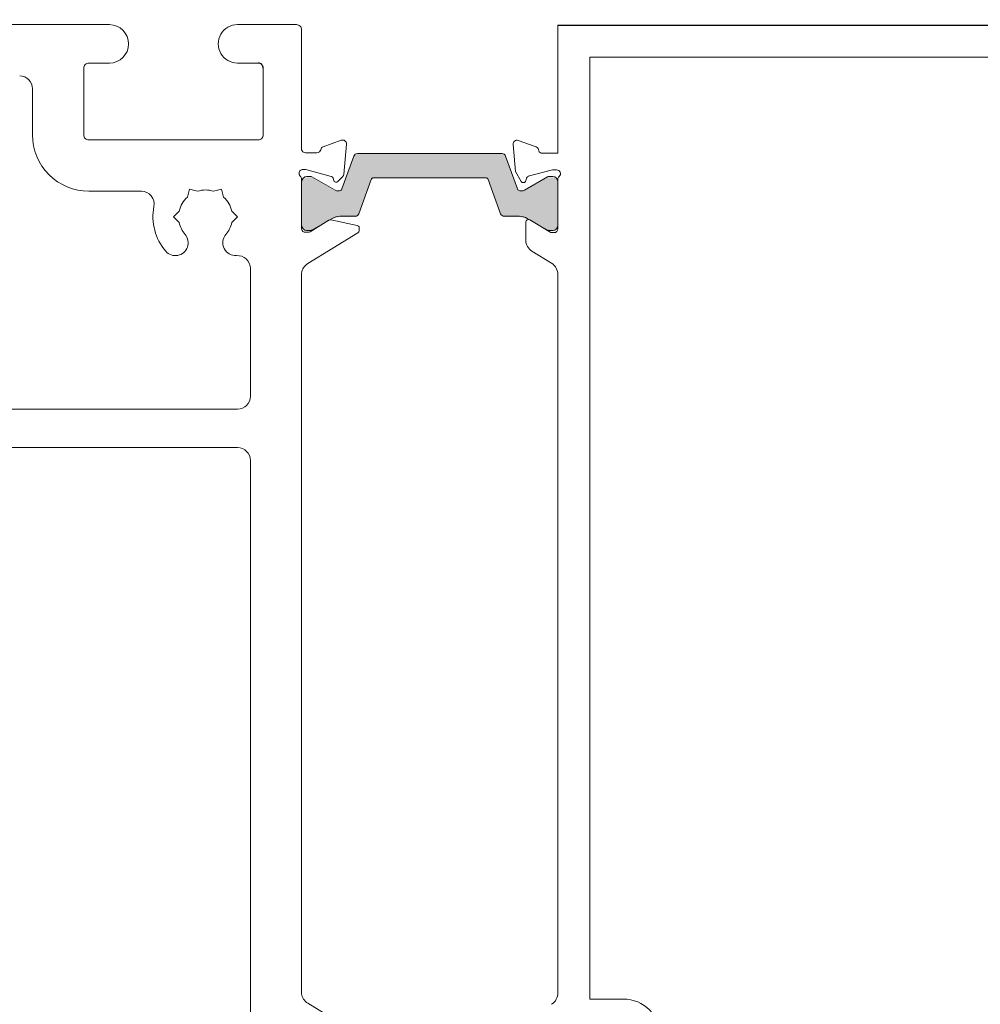
# Model space of a CAD drawing. Units: millimetres. Extents: x -2987 to 2038, y 1587 to 9269.
# Drawn here: x 1115 to 1190, y 8342 to 8419 of the extents above; entities that cross this region are included whole.
import ezdxf

# ---------------------------------------------------------------- set-up
doc = ezdxf.new("R2010")
doc.units = ezdxf.units.MM
doc.header["$LTSCALE"] = 2
doc.header["$PDSIZE"] = -1
doc.layers.add('A-Bracket', color=7, linetype='Continuous')
for name, color, linetype, lineweight in [('A-Dims', 7, 'Continuous', 18), ('A-Door', 7, 'Continuous', 5), ('A-Hatch', 250, 'Continuous', 5)]:
    doc.layers.add(name, color=color, linetype=linetype, lineweight=lineweight)
doc.styles.add('ARIAL', font='arial.ttf')
doc.dimstyles.new('Scale0002-2 mm DOT', dxfattribs={"dimscale": 5, "dimtxt": 1.25, "dimasz": 0.75, "dimexe": 5, "dimexo": 100, "dimgap": 1, "dimtad": 1, "dimdec": 0, "dimtxsty": 'ARIAL', "dimblk": 'tick', "dimcen": 2, "dimse1": 1, "dimse2": 1, "dimclrd": 5, "dimclre": 5, "dimclrt": 256, "dimaunit": 1, "dimazin": 0, "dimtfac": 1, "dimtdec": 0, "dimtix": 1, "dimtmove": 2, "dimatfit": 3, "dimldrblk": 'LE_arrow', "dimfxl": 1, "dimlwd": -1, "dimarcsym": 0})

# ---------------------------------------------------------------- blocks, each defined once
blk = doc.blocks.new('ASSY_0315-205-head')
at = {"layer": 'A-Hatch'}
h = blk.add_hatch(color=256, dxfattribs=at)
h.dxf.hatch_style = 1
edge = h.paths.add_edge_path()
edge.add_line((-59.648, -14.414), (-60.578, -11.843))
edge.add_arc((-60.86, -11.945), 0.3, 19.89936, 90.00029)
edge.add_line((-60.86, -11.645), (-72.14, -11.645))
edge.add_arc((-72.14, -11.945), 0.3, 89.99971, 160.10064)
edge.add_line((-72.422, -11.843), (-73.352, -14.414))
edge.add_arc((-73.54, -14.345), 0.2, 269.99984, 340.09884, ccw=False)
edge.add_line((-73.54, -14.545), (-73.781, -14.545))
edge.add_arc((-73.781, -14.346), 0.2, 239.99292, 270.00931, ccw=False)
edge.add_line((-73.881, -14.519), (-75.694, -13.472))
edge.add_arc((-75.794, -13.646), 0.2, 60.00858, 89.99472)
edge.add_line((-75.794, -13.445), (-76.1, -13.445))
edge.add_arc((-76.1, -13.845), 0.4, 89.99888, 180.00112)
edge.add_line((-76.5, -13.845), (-76.5, -17.245))
edge.add_arc((-76.1, -17.246), 0.4, 179.99888, 270.00112)
edge.add_line((-76.1, -17.645), (-75.794, -17.645))
edge.add_arc((-75.794, -17.446), 0.2, 269.98962, 300.00708)
edge.add_line((-75.694, -17.619), (-74.113, -16.706))
edge.add_arc((-73.513, -17.746), 1.2, 89.99993, 119.99979, ccw=False)
edge.add_line((-73.513, -16.545), (-72.314, -16.545))
edge.add_arc((-72.314, -16.245), 0.3, 269.99971, 340.10064)
edge.add_line((-72.032, -16.348), (-71.065, -13.677))
edge.add_arc((-70.877, -13.745), 0.2, 89.99984, 160.09884, ccw=False)
edge.add_line((-70.877, -13.545), (-62.123, -13.545))
edge.add_arc((-62.123, -13.745), 0.2, 19.90116, 90.00016, ccw=False)
edge.add_line((-61.935, -13.677), (-60.968, -16.348))
edge.add_arc((-60.686, -16.245), 0.3, 199.89936, 270.00029)
edge.add_line((-60.686, -16.545), (-59.487, -16.545))
edge.add_arc((-59.487, -17.746), 1.2, 60.00021, 90.00007, ccw=False)
edge.add_line((-58.887, -16.706), (-57.306, -17.619))
edge.add_arc((-57.206, -17.446), 0.2, 239.99292, 270.01038)
edge.add_line((-57.206, -17.645), (-56.9, -17.645))
edge.add_arc((-56.9, -17.246), 0.4, 269.99888, 360.00112)
edge.add_line((-56.5, -17.245), (-56.5, -13.845))
edge.add_arc((-56.9, -13.845), 0.4, 359.99888, 450.00112)
edge.add_line((-56.9, -13.445), (-57.206, -13.445))
edge.add_arc((-57.206, -13.646), 0.2, 90.00528, 119.99142)
edge.add_line((-57.306, -13.472), (-59.119, -14.519))
edge.add_arc((-59.219, -14.346), 0.2, 269.98962, 300.00708, ccw=False)
edge.add_line((-59.219, -14.545), (-59.46, -14.545))
edge.add_arc((-59.46, -14.345), 0.2, 199.90116, 270.00016, ccw=False)
for p, q in [((-91.5, -1.544), (-124.6, -1.544)), ((-76.9, -1.544), (-81.5, -1.544)), ((-76.5, -11.305), (-76.5, -1.944)), ((-56.5, -1.573), (-56.5, -11.573)), ((56.5, -1.573), (-56.5, -1.573)), ((-93.1, -4.544), (-91.5, -4.544)), ((-81.5, -4.544), (-79.9, -4.544)), ((-54, -4.073), (54, -4.073)), ((-54, -77.573), (-54, -4.073)), ((-93.5, -10.144), (-93.5, -4.944)), ((-79.5, -4.944), (-79.5, -10.144)), ((-97.5, -10.144), (-97.5, -6.544)), ((-79.9, -10.544), (-93.1, -10.544)), ((-74.82, -11.076), (-73.409, -10.563)), ((-58.2, -11.09), (-59.597, -10.581)), ((-73.007, -10.871), (-73.213, -13.224)), ((-59.999, -10.889), (-59.813, -13.01)), ((-76.206, -11.544), (-75.306, -11.544)), ((-72.422, -11.796), (-73.352, -14.366)), ((-60.86, -11.598), (-72.14, -11.598)), ((-59.648, -14.366), (-60.578, -11.796)), ((-56.5, -11.573), (-57.723, -11.573)), ((-76.246, -12.844), (-76.406, -12.844)), ((-74.181, -13.387), (-76.168, -12.855)), ((-59.813, -13.01), (-59.373, -13.773)), ((-58.811, -13.379), (-56.919, -12.873)), ((-56.919, -12.873), (-56.6, -12.873)), ((-76.5, -17.505), (-76.5, -13.59)), ((-76.5, -13.798), (-76.5, -17.198)), ((-75.794, -13.398), (-76.1, -13.398)), ((-73.881, -14.471), (-75.694, -13.425)), ((-73.997, -13.699), (-74.045, -13.523)), ((-73.3, -13.41), (-73.675, -13.785)), ((-72.032, -16.3), (-71.065, -13.63)), ((-70.877, -13.498), (-62.123, -13.498)), ((-61.935, -13.63), (-60.968, -16.3)), ((-57.306, -13.425), (-59.119, -14.471)), ((-59.007, -13.724), (-58.952, -13.521)), ((-56.9, -13.398), (-57.206, -13.398)), ((-56.5, -13.62), (-56.5, -17.473)), ((-56.5, -17.198), (-56.5, -13.798)), ((-89.001, -14.544), (-93.1, -14.544)), ((-85.415, -14.993), (-85.251, -14.378)), ((-84.636, -14.543), (-85.251, -14.378)), ((-83.364, -14.543), (-82.749, -14.378)), ((-82.749, -14.378), (-82.585, -14.993)), ((-73.54, -14.498), (-73.781, -14.498)), ((-59.219, -14.498), (-59.46, -14.498)), ((-86.501, -16.544), (-86.051, -16.094)), ((-81.949, -16.094), (-81.499, -16.544)), ((-86.051, -16.994), (-86.501, -16.544)), ((-81.499, -16.544), (-81.949, -16.994)), ((-75.834, -17.7), (-74.372, -16.808)), ((-75.694, -17.571), (-74.113, -16.659)), ((-74.228, -16.783), (-72.166, -17.204)), ((-73.513, -16.498), (-72.314, -16.498)), ((-60.686, -16.498), (-59.487, -16.498)), ((-58.887, -16.659), (-57.306, -17.571)), ((-57.062, -17.773), (-58.7, -16.773)), ((-76.1, -17.598), (-75.794, -17.598)), ((-72.006, -17.4), (-72.006, -17.624)), ((-59.004, -16.943), (-59.004, -18.373)), ((-57.206, -17.598), (-56.9, -17.598)), ((-76.206, -17.744), (-75.991, -17.744)), ((-72.102, -17.795), (-76.027, -20.191)), ((-56.8, -17.773), (-57.062, -17.773)), ((-58.525, -19.226), (-56.992, -20.162)), ((-80.5, -30.544), (-80.5, -20.561)), ((-76.5, -77.155), (-76.5, -20.933)), ((-56.515, -21.073), (-56.5, -21.073)), ((-56.5, -21.073), (-56.5, -77.073)), ((-120, -31.544), (-81.5, -31.544)), ((-112.499, -34.544), (-81.5, -34.544)), ((-80.5, -35.544), (-80.5, -84.326)), ((-56.5, -77.073), (-56.515, -77.073)), ((-51.4, -77.573), (-54, -77.573)), ((-72.102, -80.294), (-76.027, -77.898))]:
    blk.add_line(p, q)
for centre, radius, start, end in [((-91.5, -3.044), 1.5, 270, 90), ((-81.5, -3.044), 1.5, 89.99972, 270.00028), ((-76.9, -1.944), 0.4, 359.99994, 90.00112), ((-93.1, -4.944), 0.4, 89.99797, 180.0031), ((-98.5, -6.544), 1, 0.00067, 89.99933), ((-93.1, -10.144), 4.4, 179.99986, 270.00014), ((-93.1, -10.144), 0.4, 179.99903, 270.00203), ((-79.9, -10.144), 0.4, 269.99888, 0.00006), ((-73.306, -10.844), 0.3, 355.00035, 110.00051), ((-59.7, -10.863), 0.3, 69.99949, 184.99965), ((-76.206, -11.244), 0.3, 191.64807, 270.00293), ((-75.306, -11.244), 0.3, 269.99749, 349.09802), ((-74.717, -11.358), 0.3, 109.99811, 169.09694), ((-58.3, -11.373), 0.3, 357.25351, 70.53171), ((-57.723, -11.273), 0.3, 202.40914, 269.99858), ((-72.14, -11.898), 0.3, 89.99971, 160.10064), ((-60.86, -11.898), 0.3, 19.89936, 90.00029), ((-76.4, -13.142), 0.3, 109.47038, 228.18999), ((-76.406, -13.144), 0.3, 89.99562, 108.23107), ((-76.246, -13.144), 0.3, 74.99059, 90.00959), ((-56.6, -13.173), 0.3, 311.81041, 89.99946), ((-76.8, -13.59), 0.3, 0.00175, 48.18865), ((-76.1, -13.798), 0.4, 90.00252, 179.99855), ((-75.794, -13.598), 0.2, 60.00117, 89.9862), ((-74.23, -13.573), 0.192, 14.99975, 74.99711), ((-73.812, -13.649), 0.192, 194.99814, 315.00143), ((-73.512, -13.198), 0.3, 314.99641, 355.0016), ((-70.877, -13.698), 0.2, 89.99858, 160.10619), ((-62.123, -13.698), 0.2, 19.89381, 90.00142), ((-59.2, -13.673), 0.2, 210.00035, 344.99932), ((-58.759, -13.573), 0.2, 105.00016, 165.00135), ((-57.206, -13.598), 0.2, 90.0138, 119.99883), ((-56.9, -13.798), 0.4, 0.00145, 89.99748), ((-56.2, -13.62), 0.3, 131.81092, 179.99948), ((-89.001, -15.544), 1, 348.69206, 90.0004), ((-84, -16.545), 2.1, 72.37473, 107.62527), ((-73.781, -14.298), 0.2, 239.99292, 270.00931), ((-73.54, -14.298), 0.2, 269.99984, 340.09884), ((-59.46, -14.298), 0.2, 199.90116, 270.00016), ((-59.219, -14.298), 0.2, 269.98962, 300.00708), ((-84, -16.544), 2.1, 132.37352, 167.62688), ((-84, -16.544), 2.1, 12.37312, 47.62648), ((-84, -16.544), 4.1, 168.69221, 220.70617), ((-74.268, -16.979), 0.2, 78.44484, 121.41067), ((-73.513, -17.698), 1.2, 89.99993, 119.99979), ((-72.314, -16.198), 0.3, 269.99971, 340.10064), ((-60.686, -16.198), 0.3, 199.89936, 270.00029), ((-59.487, -17.698), 1.2, 60.00021, 90.00007), ((-58.804, -16.943), 0.2, 58.59741, 180.00164), ((-84, -16.544), 2.1, 192.37463, 220.7057), ((-84, -16.544), 2.1, 319.2943, 347.62537), ((-76.1, -17.198), 0.4, 180.00145, 269.99748), ((-76.206, -17.444), 0.3, 191.64807, 270.00293), ((-75.794, -17.398), 0.2, 270.0138, 299.99883), ((-72.206, -17.4), 0.2, 359.99675, 78.45846), ((-72.206, -17.624), 0.2, 301.40348, 359.99933), ((-57.206, -17.398), 0.2, 240.00117, 269.9862), ((-56.9, -17.198), 0.4, 270.00252, 359.99855), ((-56.8, -17.473), 0.3, 270.00161, 359.99946), ((-86.35, -18.566), 1, 220.70595, 40.70625), ((-81.65, -18.566), 1, 139.29367, 274.30135), ((-75.991, -17.444), 0.3, 269.99889, 301.39711), ((-58.004, -18.373), 1, 179.99912, 238.60158), ((-81.5, -20.561), 1, 0.00088, 94.3004), ((-75.506, -21.044), 1, 121.39862, 173.62772), ((-57.513, -21.015), 1, 356.71723, 58.5996), ((-81.5, -30.544), 1, 270.00052, 359.9997), ((-81.5, -35.544), 1, 0.0003, 89.99948), ((-75.506, -77.044), 1, 186.3727, 238.60045), ((-57.513, -77.13), 1, 301.40042, 3.28313), ((-51.4, -80.473), 2.9, 0.00011, 89.99978)]:
    blk.add_arc(centre, radius, start, end)
at = {"layer": 'A-Bracket'}
blk.add_line((-56.5, -1.573), (38.8, -1.573), dxfattribs=at)
blk.add_arc((-79.9, -4.944), 0.4, 359.99781, 90.00112, dxfattribs=at)
blk = doc.blocks.new('tick')
h = blk.add_hatch(color=256)
h.paths.add_polyline_path([(0.818, 0.782), (0.782, 0.818), (0, 0.035), (0, 0), (0.035, 0)])
h.paths.add_polyline_path([(0, -0.035), (0, 0), (-0.035, 0), (-0.818, -0.782), (-0.782, -0.818)])
for p, q in [((0, -3.125), (0, 3.125)), ((-0.818, -0.782), (0.782, 0.818)), ((-0.782, -0.818), (0.818, 0.782)), ((-1.875, 0), (1.875, 0))]:
    blk.add_line(p, q)
for points in [[(0.818, 0.782), (0.782, 0.818)], [(-0.818, -0.782), (-0.782, -0.818)]]:
    blk.add_lwpolyline(points)
blk = doc.blocks.new('*D34')
at = {"layer": 'A-Dims', "color": 5}
blk.add_line((1266.091, 8448.461), (1125.99, 8448.461), dxfattribs=at)
at = {"layer": 'Defpoints', "color": 0}
for p in [(1122.24, 8448.461), (1122.24, 8418.538), (1269.841, 8382.26)]:
    blk.add_point(p, dxfattribs=at)
at = {"layer": 'A-Dims', "color": 5, "xscale": 3.75, "yscale": 3.75, "zscale": 3.75, "rotation": 180}
blk.add_blockref('tick', (1122.24, 8448.461), dxfattribs=at)
at = {"layer": 'A-Dims', "color": 5, "xscale": 3.75, "yscale": 3.75, "zscale": 3.75}
blk.add_blockref('tick', (1269.841, 8448.461), dxfattribs=at)
at = {"layer": 'A-Dims', "insert": (1196.041, 8456.653), "char_height": 6.25, "attachment_point": 5, "style": 'ARIAL'}
blk.add_mtext('148', dxfattribs=at)
blk = doc.blocks.new('LE_arrow')
h = blk.add_hatch(color=256)
h.paths.add_polyline_path([(-0.346, 0), (0, 0), (-1.097, 1.9), (-1.357, 1.75)])
h.paths.add_polyline_path([(-1.357, -1.75), (-1.097, -1.9), (0, 0), (-0.346, 0)])
at = {"color": 0, "flags": 128}
for points in [[(0, 0), (-1.097, 1.9), (-1.357, 1.75), (-0.346, 0), (-1.357, -1.75), (-1.097, -1.9), (0, 0)], [(0, 0), (-2.273, 0)]]:
    blk.add_lwpolyline(points, dxfattribs=at)
at = {"flags": 128}
for points in [[(-1.357, 1.75), (-1.097, 1.9)], [(-1.357, -1.75), (-1.097, -1.9)]]:
    blk.add_lwpolyline(points, dxfattribs=at)
blk = doc.blocks.new('*D35')
at = {"layer": 'A-Dims', "color": 5}
blk.add_line((1118.49, 8448.461), (1091.091, 8448.461), dxfattribs=at)
at = {"layer": 'Defpoints', "color": 0}
for p in [(1087.341, 8448.461), (1122.24, 8418.538), (1087.341, 8372.538)]:
    blk.add_point(p, dxfattribs=at)
at = {"layer": 'A-Dims', "color": 5, "xscale": 3.75, "yscale": 3.75, "zscale": 3.75, "rotation": 180}
blk.add_blockref('tick', (1087.341, 8448.461), dxfattribs=at)
at = {"layer": 'A-Dims', "color": 5, "xscale": 3.75, "yscale": 3.75, "zscale": 3.75}
blk.add_blockref('tick', (1122.24, 8448.461), dxfattribs=at)
at = {"layer": 'A-Dims', "insert": (1104.791, 8456.655), "char_height": 6.25, "attachment_point": 5, "style": 'ARIAL'}
blk.add_mtext('35', dxfattribs=at)
blk = doc.blocks.new('*D36')
at = {"layer": 'A-Dims', "color": 5}
blk.add_line((1091.091, 8468.461), (1283.291, 8468.461), dxfattribs=at)
at = {"layer": 'Defpoints', "color": 0}
for p in [(1287.041, 8468.461), (1087.341, 8370.761), (1287.041, 8328.533)]:
    blk.add_point(p, dxfattribs=at)
at = {"layer": 'A-Dims', "color": 5, "xscale": 3.75, "yscale": 3.75, "zscale": 3.75, "rotation": 180}
blk.add_blockref('tick', (1087.341, 8468.461), dxfattribs=at)
at = {"layer": 'A-Dims', "color": 5, "xscale": 3.75, "yscale": 3.75, "zscale": 3.75}
blk.add_blockref('tick', (1287.041, 8468.461), dxfattribs=at)
at = {"layer": 'A-Dims', "insert": (1187.191, 8476.653), "char_height": 6.25, "attachment_point": 5, "style": 'ARIAL'}
blk.add_mtext('200', dxfattribs=at)

msp = doc.modelspace()

# ---------------------------------------------------------------- block references
at = {"layer": 'A-Door'}
msp.add_blockref('ASSY_0315-205-head', (1213.341, 8420.009), dxfattribs=at)

# ---------------------------------------------------------------- dimensions: what is measured, and where the dimension line sits
at = {"layer": 'A-Dims'}
for base, p1, p2, picture, middle in [((1287.041, 8468.461), (1087.341, 8370.761), (1287.041, 8328.533), '*D36', (1187.191, 8476.653)), ((1087.341, 8448.461), (1122.24, 8418.538), (1087.341, 8372.538), '*D35', (1104.791, 8456.655))]:
    dim = msp.add_linear_dim(base=base, p1=p1, p2=p2, dimstyle='Scale0002-2 mm DOT', dxfattribs=at)
    dim.commit()
    dim.dimension.update_dxf_attribs({"geometry": picture, "text_midpoint": middle})
dim = msp.add_linear_dim(base=(1122.24, 8448.461), p1=(1269.841, 8382.26), p2=(1122.24, 8418.538), dimstyle='Scale0002-2 mm DOT', dxfattribs=at)
dim.commit()
dim.dimension.update_dxf_attribs({"geometry": '*D34', "text_midpoint": (1196.041, 8456.653), "dimtype": 160})

doc.saveas('drawing.dxf')
